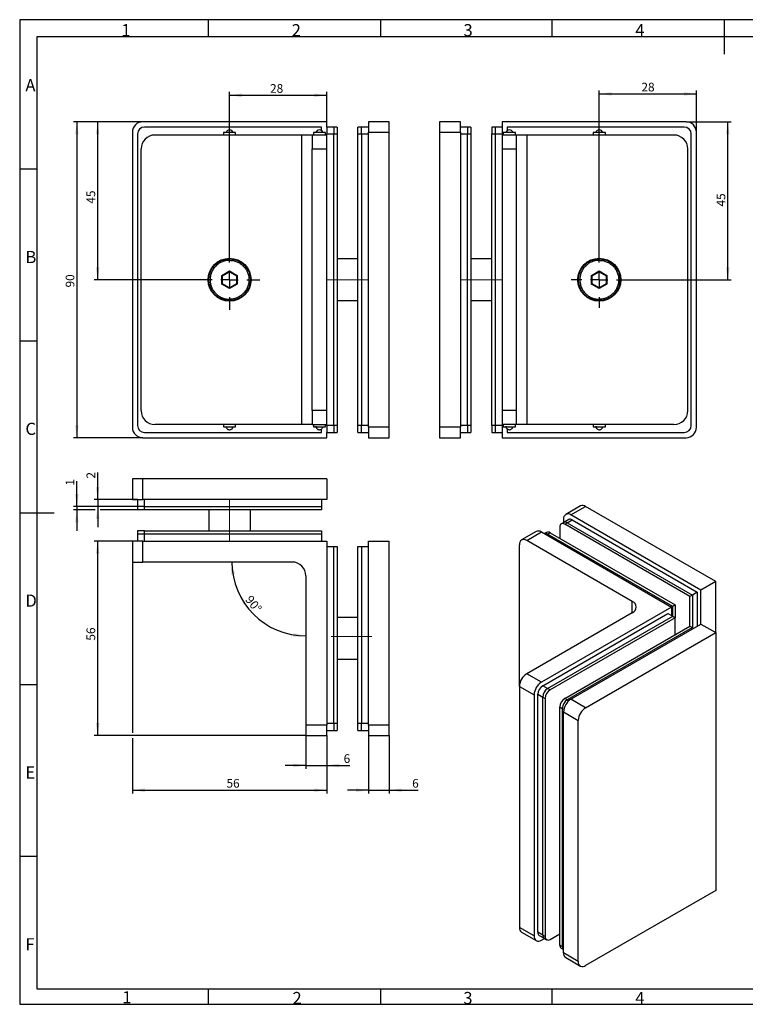
# Model space of a CAD drawing. Units: millimetres. Extents: x 7 to 412, y 7 to 291.
# Drawn here: x 7 to 216, y 7 to 291 of the extents above; entities that cross this region are included whole.
import ezdxf

# ---------------------------------------------------------------- set-up
doc = ezdxf.new("R2010")
doc.units = ezdxf.units.MM
doc.linetypes.add('CENTERX2', pattern=[20.32, 12.7, -2.54, 2.54, -2.54])
doc.layers.add('FORMAT', color=7, linetype='Continuous')
doc.styles.add('SLDTEXTSTYLE1', font='TXT', dxfattribs={"width": 0.7})
doc.dimstyles.new('SLDDIMSTYLE0', dxfattribs={"dimtxt": 2.5, "dimasz": 3.6, "dimexe": 0, "dimexo": 0.0625, "dimtad": 1, "dimdec": 0, "dimrnd": 1e-09, "dimzin": 12, "dimdsep": 46, "dimtxsty": 'SLDTEXTSTYLE1', "dimsah": 1, "dimcen": 0.09, "dimadec": 0, "dimazin": 3, "dimtfac": 1, "dimtofl": 0, "dimtmove": 0, "dimatfit": 3, "dimfxl": 0, "dimfrac": 2, "dimtolj": 1, "dimtzin": 12, "dimarcsym": 0})
doc.dimstyles.new('SLDDIMSTYLE1', dxfattribs={"dimtxt": 2.5, "dimasz": 3.6, "dimexe": 0, "dimexo": 0.0625, "dimtad": 1, "dimdec": 1, "dimrnd": 1e-09, "dimzin": 12, "dimdsep": 46, "dimtxsty": 'SLDTEXTSTYLE1', "dimsah": 1, "dimcen": 0.09, "dimadec": 0, "dimazin": 3, "dimtfac": 1, "dimtofl": 0, "dimtmove": 0, "dimatfit": 3, "dimfxl": 0, "dimfrac": 2, "dimtolj": 1, "dimtzin": 12, "dimarcsym": 0})
doc.dimstyles.new('SLDDIMSTYLE2', dxfattribs={"dimtxt": 2.5, "dimasz": 3.6, "dimexe": 0, "dimexo": 0.0625, "dimtad": 1, "dimdec": 4, "dimzin": 12, "dimdsep": 46, "dimtxsty": 'SLDTEXTSTYLE1', "dimsah": 1, "dimcen": 0.09, "dimazin": 3, "dimtfac": 1, "dimtofl": 0, "dimtmove": 0, "dimatfit": 3, "dimfxl": 0, "dimfrac": 2, "dimtolj": 1, "dimtzin": 12, "dimarcsym": 0})
doc.dimstyles.new('SLDDIMSTYLE3', dxfattribs={"dimtxt": 2.5, "dimasz": 3.6, "dimexe": 0, "dimexo": 0.0625, "dimtad": 1, "dimdec": 1, "dimrnd": 1e-09, "dimzin": 12, "dimdsep": 46, "dimtxsty": 'SLDTEXTSTYLE1', "dimsah": 1, "dimcen": 0.09, "dimadec": 0, "dimazin": 3, "dimtfac": 1, "dimtmove": 0, "dimatfit": 0, "dimfxl": 0, "dimfrac": 2, "dimtolj": 1, "dimtzin": 12, "dimarcsym": 0})

# ---------------------------------------------------------------- blocks, each defined once
blk = doc.blocks.new('_D')
at = {"layer": 'FORMAT', "color": 7}
for p, q in [((199.05, 261.14), (212.08, 261.14)), ((211.08, 215.64), (211.08, 261.14)), ((182.15, 215.64), (212.08, 215.64))]:
    blk.add_line(p, q, dxfattribs=at)
for points in [[(211.08, 261.14), (210.58, 257.54), (211.58, 257.54)], [(211.08, 215.64), (211.58, 219.24), (210.58, 219.24)]]:
    blk.add_solid(points, dxfattribs=at)
at = {"layer": 'FORMAT', "color": 7, "insert": (207.86, 236.74), "char_height": 2.5, "attachment_point": 1, "rotation": 90, "style": 'SLDTEXTSTYLE1'}
blk.add_mtext('45', dxfattribs=at)
blk = doc.blocks.new('_D_1')
at = {"layer": 'FORMAT', "color": 7}
for p, q in [((174.05, 223.74), (174.05, 270.18)), ((202.05, 258.14), (202.05, 270.18)), ((174.05, 269.18), (202.05, 269.18))]:
    blk.add_line(p, q, dxfattribs=at)
for points in [[(174.05, 269.18), (177.65, 268.68), (177.65, 269.68)], [(202.05, 269.18), (198.45, 269.68), (198.45, 268.68)]]:
    blk.add_solid(points, dxfattribs=at)
at = {"layer": 'FORMAT', "color": 7, "insert": (186.2, 272.4), "char_height": 2.5, "attachment_point": 1, "style": 'SLDTEXTSTYLE1'}
blk.add_mtext('28', dxfattribs=at)
blk = doc.blocks.new('SW_CENTERMARKSYMBOL_0')
at = {"layer": 'FORMAT', "color": 0}
for p, q in [((0, 5), (0, 8.1)), ((-5, 0), (-8.1, 0)), ((0, 0), (-2.5, 0)), ((0, 0), (0, 2.5)), ((0, 0), (0, -2.5)), ((0, 0), (2.5, 0)), ((5, 0), (8.1, 0)), ((0, -5), (0, -8.1))]:
    blk.add_line(p, q, dxfattribs=at)
blk = doc.blocks.new('_D_2')
at = {"layer": 'FORMAT', "color": 7}
for p, q in [((67.52, 224.34), (67.52, 269.79)), ((95.52, 259.64), (95.52, 269.79)), ((67.52, 268.79), (95.52, 268.79))]:
    blk.add_line(p, q, dxfattribs=at)
for points in [[(67.52, 268.79), (71.12, 268.29), (71.12, 269.29)], [(95.52, 268.79), (91.92, 269.29), (91.92, 268.29)]]:
    blk.add_solid(points, dxfattribs=at)
at = {"layer": 'FORMAT', "color": 7, "insert": (79.19, 272.01), "char_height": 2.5, "attachment_point": 1, "style": 'SLDTEXTSTYLE1'}
blk.add_mtext('28', dxfattribs=at)
blk = doc.blocks.new('_D_3')
at = {"layer": 'FORMAT', "color": 7}
for p, q in [((42.52, 261.14), (28.52, 261.14)), ((29.52, 215.64), (29.52, 261.14)), ((58.82, 215.64), (28.52, 215.64))]:
    blk.add_line(p, q, dxfattribs=at)
for points in [[(29.52, 261.14), (29.02, 257.54), (30.02, 257.54)], [(29.52, 215.64), (30.02, 219.24), (29.02, 219.24)]]:
    blk.add_solid(points, dxfattribs=at)
at = {"layer": 'FORMAT', "color": 7, "insert": (26.3, 237.57), "char_height": 2.5, "attachment_point": 1, "rotation": 90, "style": 'SLDTEXTSTYLE1'}
blk.add_mtext('45', dxfattribs=at)
blk = doc.blocks.new('_D_4')
at = {"layer": 'FORMAT', "color": 7}
for p, q in [((42.52, 261.14), (22.52, 261.14)), ((23.52, 261.14), (23.52, 170.14)), ((42.52, 170.14), (22.52, 170.14))]:
    blk.add_line(p, q, dxfattribs=at)
for points in [[(23.52, 261.14), (23.02, 257.54), (24.02, 257.54)], [(23.52, 170.14), (24.02, 173.74), (23.02, 173.74)]]:
    blk.add_solid(points, dxfattribs=at)
at = {"layer": 'FORMAT', "color": 7, "insert": (20.3, 213.42), "char_height": 2.5, "attachment_point": 1, "rotation": 90, "style": 'SLDTEXTSTYLE1'}
blk.add_mtext('90', dxfattribs=at)
blk = doc.blocks.new('SW_CENTERMARKSYMBOL_1')
at = {"layer": 'FORMAT', "color": 0}
for p, q in [((0, 5), (0, 8.7)), ((-5, 0), (-8.7, 0)), ((0, 0), (-2.5, 0)), ((0, 0), (0, 2.5)), ((0, 0), (0, -2.5)), ((0, 0), (2.5, 0)), ((5, 0), (8.7, 0)), ((0, -5), (0, -8.7))]:
    blk.add_line(p, q, dxfattribs=at)
blk = doc.blocks.new('_D_5')
at = {"layer": 'FORMAT', "color": 7}
blk.add_arc((89.52, 134.33), 21.31, 180, 270, dxfattribs=at)
for points in [[(68.21, 134.33), (68.01, 130.7), (69.01, 130.78)], [(89.52, 113.02), (85.98, 113.82), (85.89, 112.82)]]:
    blk.add_solid(points, dxfattribs=at)
at = {"layer": 'FORMAT', "color": 7, "insert": (73.83, 124.98), "char_height": 2.5, "attachment_point": 1, "rotation": 308.6441, "style": 'SLDTEXTSTYLE1'}
blk.add_mtext('90°', dxfattribs=at)
blk = doc.blocks.new('_D_6')
at = {"layer": 'FORMAT', "color": 7}
for p, q in [((39.52, 134.33), (39.52, 85.09)), ((39.52, 83.56), (39.52, 67.59)), ((95.52, 84.33), (95.52, 67.59)), ((39.52, 68.59), (95.52, 68.59))]:
    blk.add_line(p, q, dxfattribs=at)
for points in [[(39.52, 68.59), (43.12, 68.09), (43.12, 69.09)], [(95.52, 68.59), (91.92, 69.09), (91.92, 68.09)]]:
    blk.add_solid(points, dxfattribs=at)
at = {"layer": 'FORMAT', "color": 7, "insert": (66.64, 71.82), "char_height": 2.5, "attachment_point": 1, "style": 'SLDTEXTSTYLE1'}
blk.add_mtext('56', dxfattribs=at)
blk = doc.blocks.new('_D_7')
at = {"layer": 'FORMAT', "color": 7}
for p, q in [((39.52, 140.33), (28.52, 140.33)), ((29.52, 84.33), (29.52, 140.33)), ((89.52, 84.33), (28.52, 84.33))]:
    blk.add_line(p, q, dxfattribs=at)
for points in [[(29.52, 140.33), (29.02, 136.73), (30.02, 136.73)], [(29.52, 84.33), (30.02, 87.93), (29.02, 87.93)]]:
    blk.add_solid(points, dxfattribs=at)
at = {"layer": 'FORMAT', "color": 7, "insert": (26.3, 111.67), "char_height": 2.5, "attachment_point": 1, "rotation": 90, "style": 'SLDTEXTSTYLE1'}
blk.add_mtext('56', dxfattribs=at)
blk = doc.blocks.new('_D_8')
at = {"layer": 'FORMAT', "color": 7}
for p, q in [((89.52, 84.33), (89.52, 74.71)), ((95.52, 84.33), (95.52, 74.71)), ((89.52, 75.71), (83.52, 75.71)), ((89.52, 75.71), (95.52, 75.71)), ((95.52, 75.71), (102.15, 75.71))]:
    blk.add_line(p, q, dxfattribs=at)
for points in [[(89.52, 75.71), (85.92, 76.21), (85.92, 75.21)], [(95.52, 75.71), (99.12, 75.21), (99.12, 76.21)]]:
    blk.add_solid(points, dxfattribs=at)
at = {"layer": 'FORMAT', "color": 7, "insert": (100.4, 78.94), "char_height": 2.5, "attachment_point": 1, "style": 'SLDTEXTSTYLE1'}
blk.add_mtext('6', dxfattribs=at)
blk = doc.blocks.new('_D_9')
at = {"layer": 'FORMAT', "color": 7}
for p, q in [((107.52, 84.33), (107.52, 67.59)), ((113.52, 84.33), (113.52, 67.59)), ((107.52, 68.59), (101.52, 68.59)), ((107.52, 68.59), (113.52, 68.59)), ((113.52, 68.59), (121.88, 68.59))]:
    blk.add_line(p, q, dxfattribs=at)
for points in [[(107.52, 68.59), (103.92, 69.09), (103.92, 68.09)], [(113.52, 68.59), (117.12, 68.09), (117.12, 69.09)]]:
    blk.add_solid(points, dxfattribs=at)
at = {"layer": 'FORMAT', "color": 7, "insert": (120.13, 71.82), "char_height": 2.5, "attachment_point": 1, "style": 'SLDTEXTSTYLE1'}
blk.add_mtext('6', dxfattribs=at)
blk = doc.blocks.new('_D_10')
at = {"layer": 'FORMAT', "color": 7}
for p, q in [((29.52, 152.33), (29.52, 160.12)), ((41.02, 152.33), (28.52, 152.33)), ((29.52, 152.33), (29.52, 150.33)), ((41.02, 150.33), (28.52, 150.33)), ((29.52, 150.33), (29.52, 144.33))]:
    blk.add_line(p, q, dxfattribs=at)
for points in [[(29.52, 152.33), (30.02, 155.93), (29.02, 155.93)], [(29.52, 150.33), (29.02, 146.73), (30.02, 146.73)]]:
    blk.add_solid(points, dxfattribs=at)
at = {"layer": 'FORMAT', "color": 7, "insert": (26.3, 158.37), "char_height": 2.5, "attachment_point": 1, "rotation": 90, "style": 'SLDTEXTSTYLE1'}
blk.add_mtext('2', dxfattribs=at)
blk = doc.blocks.new('_D_11')
at = {"layer": 'FORMAT', "color": 7}
for p, q in [((23.52, 150.33), (23.52, 157.59)), ((41.02, 150.33), (22.52, 150.33)), ((28.76, 149.33), (22.52, 149.33)), ((23.52, 150.33), (23.52, 149.33)), ((23.52, 149.33), (23.52, 143.33)), ((41.02, 149.33), (30.28, 149.33))]:
    blk.add_line(p, q, dxfattribs=at)
for points in [[(23.52, 150.33), (24.02, 153.93), (23.02, 153.93)], [(23.52, 149.33), (23.02, 145.73), (24.02, 145.73)]]:
    blk.add_solid(points, dxfattribs=at)
at = {"layer": 'FORMAT', "color": 7, "insert": (20.3, 156.34), "char_height": 2.5, "attachment_point": 1, "rotation": 90, "style": 'SLDTEXTSTYLE1'}
blk.add_mtext('1', dxfattribs=at)

msp = doc.modelspace()

# ---------------------------------------------------------------- linework, layer by layer
at = {"color": 7, "linetype": 'Continuous', "lineweight": 25}
for p, q in [((95.522, 261.13899), (42.522, 261.13899)), ((95.522, 259.63899), (95.522, 261.13899)), ((107.522, 261.13899), (107.522, 258.13899)), ((113.522, 261.13899), (107.522, 261.13899)), ((113.522, 258.13899), (113.522, 261.13899)), ((134.04577, 261.13899), (128.04577, 261.13899)), ((146.04577, 261.13899), (146.04577, 259.63899)), ((199.04577, 261.13899), (146.04577, 261.13899)), ((39.522, 258.13899), (39.522, 173.13899)), ((94.022, 259.63899), (43.022, 259.63899)), ((94.022, 258.64619), (94.022, 259.63899)), ((97.522, 259.63899), (95.522, 259.63899)), ((95.522, 259.63899), (95.522, 257.63899)), ((98.522, 259.63899), (97.522, 259.63899)), ((97.522, 259.63899), (97.522, 257.63899)), ((98.522, 259.63899), (98.522, 257.63899)), ((105.522, 259.63899), (104.522, 259.63899)), ((104.522, 257.63899), (104.522, 259.63899)), ((105.522, 257.63899), (105.522, 259.63899)), ((107.522, 259.63899), (105.522, 259.63899)), ((107.522, 258.13899), (113.522, 258.13899)), ((107.522, 173.13899), (107.522, 258.13899)), ((113.522, 173.13899), (113.522, 258.13899)), ((128.04577, 258.13899), (134.04577, 258.13899)), ((128.04577, 258.13899), (128.04577, 173.13899)), ((136.04576, 259.63899), (134.04576, 259.63899)), ((134.04577, 258.13899), (134.04576, 173.13899)), ((137.04577, 259.63899), (136.04576, 259.63899)), ((144.04576, 259.63899), (143.04576, 259.63899)), ((146.04577, 259.63899), (144.04576, 259.63899)), ((147.54576, 259.63899), (147.54577, 258.64619)), ((198.54577, 259.63899), (147.54576, 259.63899)), ((202.04577, 173.13899), (202.04577, 258.13899)), ((41.022, 257.63899), (41.022, 173.63899)), ((88.322, 257.33899), (46.022, 257.33899)), ((65.772, 258.03899), (65.772, 257.33899)), ((69.272, 257.33899), (69.272, 258.03899)), ((88.322, 173.93899), (88.322, 257.33899)), ((95.522, 257.33899), (91.322, 257.33899)), ((91.322, 257.33899), (91.322, 253.33899)), ((91.672, 258.03899), (91.672, 257.33899)), ((95.172, 257.33899), (95.172, 258.03899)), ((95.522, 173.63899), (95.522, 257.63899)), ((95.522, 257.63899), (97.522, 257.63899)), ((97.522, 173.63899), (97.522, 257.63899)), ((97.522, 257.63899), (98.522, 257.63899)), ((98.522, 257.63899), (98.522, 173.63899)), ((104.522, 257.63899), (105.522, 257.63899)), ((104.522, 173.63899), (104.522, 257.63899)), ((105.522, 257.63899), (105.522, 173.63899)), ((105.522, 257.63899), (107.522, 257.63899)), ((134.04577, 257.63899), (136.04577, 257.63899)), ((136.04576, 173.63899), (136.04577, 257.63899)), ((136.04577, 257.63899), (137.04576, 257.63899)), ((137.04576, 257.63899), (137.04576, 173.63899)), ((143.04577, 173.63899), (143.04577, 257.63899)), ((143.04577, 257.63899), (144.04577, 257.63899)), ((144.04577, 257.63899), (144.04577, 173.63899)), ((144.04577, 257.63899), (146.04576, 257.63899)), ((146.04576, 257.63899), (146.04576, 173.63899)), ((150.24577, 257.33899), (146.04577, 257.33899)), ((146.39577, 258.03899), (146.39576, 257.33899)), ((149.89577, 257.33899), (149.89577, 258.03899)), ((153.24576, 173.93899), (153.24577, 257.33899)), ((195.54577, 257.33899), (153.24577, 257.33899)), ((172.29577, 258.03899), (172.29577, 257.33899)), ((175.79576, 257.33899), (175.79577, 258.03899)), ((200.54577, 173.63899), (200.54577, 257.63899)), ((42.022, 177.93899), (42.022, 253.33899)), ((91.322, 253.33899), (95.522, 253.33899)), ((91.322, 177.93899), (91.322, 253.33899)), ((146.04577, 253.33899), (150.24577, 253.33899)), ((150.24577, 177.93899), (150.24577, 253.33899)), ((199.54577, 177.93899), (199.54577, 253.33899)), ((104.522, 221.63899), (98.522, 221.63899)), ((143.04577, 221.63899), (137.04576, 221.63899)), ((65.322, 216.90916), (67.522, 218.17933)), ((65.322, 214.36882), (65.322, 216.90916)), ((65.322, 216.90916), (65.522, 216.79369)), ((65.522, 216.79369), (67.522, 217.94839)), ((65.522, 214.48429), (65.522, 216.79369)), ((67.522, 218.17933), (69.722, 216.90916)), ((67.522, 218.17933), (67.522, 217.94839)), ((67.522, 217.94839), (69.522, 216.79369)), ((69.722, 216.90916), (69.522, 216.79369)), ((69.522, 216.79369), (69.522, 214.48429)), ((69.722, 216.90916), (69.722, 214.36882)), ((171.84577, 216.90916), (174.04577, 218.17933)), ((171.84577, 214.36882), (171.84577, 216.90916)), ((171.84577, 216.90916), (172.04577, 216.79369)), ((172.04577, 216.79369), (174.04577, 217.94839)), ((172.04577, 214.48429), (172.04577, 216.79369)), ((174.04577, 218.17933), (176.24576, 216.90916)), ((174.04577, 218.17933), (174.04577, 217.94839)), ((174.04577, 217.94839), (176.04576, 216.79369)), ((176.24576, 216.90916), (176.04576, 216.79369)), ((176.04576, 216.79369), (176.04576, 214.48429)), ((176.24576, 216.90916), (176.24577, 214.36882)), ((65.322, 214.36882), (65.522, 214.48429)), ((67.522, 213.09865), (65.322, 214.36882)), ((67.522, 213.32959), (65.522, 214.48429)), ((69.522, 214.48429), (67.522, 213.32959)), ((69.722, 214.36882), (67.522, 213.09865)), ((67.522, 213.32959), (67.522, 213.09865)), ((69.722, 214.36882), (69.522, 214.48429)), ((171.84577, 214.36882), (172.04577, 214.48429)), ((174.04576, 213.09865), (171.84577, 214.36882)), ((174.04576, 213.32959), (172.04577, 214.48429)), ((176.04576, 214.48429), (174.04576, 213.32959)), ((176.24577, 214.36882), (174.04576, 213.09865)), ((174.04576, 213.32959), (174.04576, 213.09865)), ((176.24577, 214.36882), (176.04576, 214.48429)), ((98.522, 209.63899), (104.522, 209.63899)), ((137.04576, 209.63899), (143.04577, 209.63899)), ((95.522, 177.93899), (91.322, 177.93899)), ((91.322, 177.93899), (91.322, 173.939)), ((150.24577, 177.93899), (146.04577, 177.93899)), ((88.322, 173.93899), (46.022, 173.93899)), ((65.772, 173.93899), (65.772, 173.23899)), ((69.272, 173.23899), (69.272, 173.93899)), ((91.322, 173.939), (95.522, 173.939)), ((91.672, 173.93899), (91.672, 173.239)), ((95.172, 173.239), (95.172, 173.93899)), ((97.522, 173.63899), (95.522, 173.63899)), ((95.522, 173.63899), (95.522, 171.63899)), ((98.522, 173.63899), (97.522, 173.63899)), ((97.522, 173.63899), (97.522, 171.63899)), ((98.522, 173.63899), (98.522, 171.63899)), ((105.522, 173.63899), (104.522, 173.63899)), ((104.522, 171.63899), (104.522, 173.63899)), ((105.522, 171.63899), (105.522, 173.63899)), ((107.522, 173.63899), (105.522, 173.63899)), ((113.522, 173.13899), (107.522, 173.13899)), ((107.522, 173.13899), (107.522, 170.13899)), ((113.522, 170.13899), (113.522, 173.13899)), ((134.04576, 173.13899), (128.04577, 173.13899)), ((136.04576, 173.63899), (134.04577, 173.63899)), ((137.04576, 173.63899), (136.04576, 173.63899)), ((144.04577, 173.63899), (143.04577, 173.63899)), ((146.04576, 173.63899), (144.04577, 173.63899)), ((150.24577, 173.93899), (146.04576, 173.93899)), ((146.39577, 173.93899), (146.39576, 173.23899)), ((149.89576, 173.23899), (149.89577, 173.93899)), ((195.54577, 173.939), (153.24576, 173.93899)), ((172.29577, 173.93899), (172.29577, 173.23899)), ((175.79577, 173.23899), (175.79576, 173.93899)), ((43.022, 171.63899), (94.022, 171.63899)), ((94.022, 171.63899), (94.022, 172.63929)), ((95.522, 170.13899), (95.522, 171.63899)), ((95.522, 171.63899), (97.522, 171.63899)), ((97.522, 171.63899), (98.522, 171.63899)), ((104.522, 171.63899), (105.522, 171.63899)), ((105.522, 171.63899), (107.522, 171.63899)), ((134.04577, 171.63899), (136.04577, 171.63899)), ((136.04577, 171.63899), (137.04577, 171.63899)), ((143.04577, 171.63899), (144.04577, 171.63899)), ((144.04577, 171.63899), (146.04577, 171.63899)), ((146.04577, 171.63899), (146.04576, 170.13899)), ((147.54577, 172.63622), (147.54577, 171.63899)), ((147.54577, 171.63899), (198.54577, 171.63899)), ((42.522, 170.13899), (95.522, 170.13899)), ((107.522, 170.13899), (113.522, 170.13899)), ((128.04577, 170.13899), (134.04576, 170.13899)), ((146.04576, 170.13899), (199.04577, 170.13899)), ((39.522, 158.32677), (39.522, 152.32677)), ((42.522, 152.32677), (42.522, 158.32677)), ((95.522, 158.32677), (42.522, 158.32677)), ((95.522, 158.32677), (95.522, 152.32677)), ((41.022, 152.32677), (41.022, 150.32677)), ((95.522, 152.32677), (42.522, 152.32677)), ((43.022, 150.32678), (43.022, 152.32677)), ((94.022, 152.32677), (94.022, 150.32678)), ((168.62088, 150.47245), (164.37824, 148.02323)), ((41.022, 150.32677), (41.022, 149.32677)), ((43.022, 149.32677), (43.022, 150.32678)), ((43.022, 150.32678), (94.022, 150.32678)), ((94.022, 149.32677), (43.022, 149.32677)), ((61.522, 149.32677), (61.522, 143.32677)), ((73.522, 143.32677), (73.522, 149.32677)), ((94.022, 150.32678), (94.022, 149.32677)), ((165.87812, 147.8747), (170.12076, 150.32393)), ((203.35478, 126.23989), (165.87812, 147.8747)), ((207.59742, 128.68911), (170.12076, 150.32393)), ((163.81754, 145.7284), (163.11044, 145.3202)), ((163.7568, 146.64969), (163.7568, 145.69333)), ((165.23176, 146.54481), (163.81754, 145.7284)), ((164.11035, 145.22118), (164.81746, 145.62938)), ((200.1728, 124.40277), (164.11035, 145.22118)), ((164.81746, 145.62938), (166.23167, 146.44579)), ((164.81746, 145.62938), (200.87991, 124.81098)), ((166.23167, 146.44579), (202.29412, 125.62738)), ((41.022, 143.32677), (41.022, 142.32677)), ((41.022, 142.32677), (41.022, 140.32677)), ((43.022, 142.32677), (43.022, 143.32677)), ((43.022, 143.32677), (94.022, 143.32677)), ((94.022, 142.32677), (43.022, 142.32677)), ((43.022, 140.32677), (43.022, 142.32677)), ((94.022, 143.32677), (94.022, 142.32677)), ((94.022, 142.32677), (94.022, 140.32677)), ((155.89296, 143.12478), (151.65032, 140.67555)), ((153.1502, 140.52703), (157.39284, 142.97626)), ((157.39284, 142.97626), (194.8695, 121.34144)), ((158.86779, 142.87097), (158.2215, 142.49788)), ((159.16061, 142.36375), (159.86771, 142.77195)), ((195.22305, 121.54534), (159.16061, 142.36375)), ((159.86771, 142.77195), (195.93016, 121.95355)), ((162.69614, 144.40451), (162.69614, 141.13914)), ((39.522, 140.32677), (39.522, 134.32677)), ((42.522, 140.32677), (95.522, 140.32677)), ((42.522, 134.32677), (42.522, 140.32677)), ((95.522, 140.32677), (95.522, 87.32677)), ((107.522, 87.32677), (107.522, 140.32677)), ((107.522, 140.32677), (113.522, 140.32677)), ((113.522, 87.32677), (113.522, 140.32677)), ((151.02888, 98.48162), (151.02888, 139.30202)), ((183.55579, 122.97426), (153.1502, 140.52703)), ((95.522, 138.82677), (97.522, 138.82677)), ((97.522, 87.82677), (97.522, 138.82677)), ((97.522, 138.82677), (98.522, 138.82677)), ((98.522, 138.82677), (98.522, 87.82677)), ((104.522, 87.82677), (104.522, 138.82677)), ((104.522, 138.82677), (105.522, 138.82677)), ((105.522, 138.82677), (105.522, 87.82677)), ((105.522, 138.82677), (107.522, 138.82677)), ((85.522, 134.32677), (42.522, 134.32677)), ((89.522, 130.32677), (89.522, 87.32677)), ((207.59742, 128.68911), (203.35478, 126.23989)), ((207.59742, 113.99377), (207.59742, 128.68911)), ((202.29412, 125.62738), (200.87991, 124.81098)), ((202.29412, 125.62738), (202.29412, 115.83069)), ((203.35478, 116.44299), (203.35478, 126.23989)), ((200.87991, 124.81098), (200.1728, 124.40277)), ((200.1728, 115.83049), (200.1728, 124.40277)), ((200.87991, 124.81098), (200.87991, 115.42228)), ((183.55579, 119.70862), (153.1502, 102.15585)), ((194.8695, 121.34144), (157.39284, 99.70663)), ((157.74639, 98.68592), (193.80884, 119.50432)), ((193.80884, 119.50432), (195.22305, 118.68791)), ((195.22305, 121.54534), (194.8695, 121.34124)), ((194.8695, 121.34144), (194.8695, 118.89202)), ((195.93016, 121.95355), (195.22305, 121.54534)), ((195.22305, 118.68792), (195.22305, 121.54534)), ((195.93016, 121.95355), (195.93016, 118.27971)), ((104.522, 118.32677), (98.522, 118.32677)), ((159.16061, 97.86951), (195.22305, 118.68791)), ((195.93016, 118.27971), (159.86771, 97.46131)), ((165.87812, 94.80818), (203.35478, 116.44299)), ((195.22305, 118.68791), (195.93016, 118.27971)), ((195.93016, 113.38126), (195.93016, 118.27971)), ((203.35478, 116.44299), (207.59742, 113.99377)), ((164.11035, 95.01208), (200.1728, 115.83049)), ((200.87991, 115.42228), (164.81746, 94.60388)), ((170.12076, 92.35895), (207.59742, 113.99377)), ((200.1728, 115.83049), (200.87991, 115.42228)), ((200.87991, 115.42228), (201.23329, 115.21828)), ((207.59742, 113.99377), (207.59742, 39.68856)), ((98.522, 106.32677), (104.522, 106.32677)), ((157.39284, 99.70663), (153.1502, 102.15585)), ((151.02888, 98.48162), (155.27152, 96.03239)), ((151.02888, 98.48162), (151.02888, 29.07565)), ((159.16061, 97.86951), (157.74639, 98.68592)), ((159.86771, 97.46131), (159.16061, 97.86951)), ((155.27152, 96.03239), (155.27152, 26.62642)), ((156.33218, 96.23643), (157.74639, 95.42002)), ((156.33218, 27.647), (156.33218, 96.23643)), ((157.74639, 95.42002), (158.4535, 95.01182)), ((157.74639, 26.83059), (157.74639, 95.42002)), ((158.4535, 95.01182), (158.4535, 26.42239)), ((164.81746, 94.60388), (164.11035, 95.01208)), ((170.12076, 92.35895), (165.87812, 94.80818)), ((162.69614, 92.56259), (163.40325, 92.15439)), ((162.69614, 23.97316), (162.69614, 92.56259)), ((163.40325, 92.15439), (163.40324, 23.56496)), ((163.7568, 91.13394), (167.99944, 88.68472)), ((163.7568, 21.72798), (163.7568, 91.13394)), ((167.99944, 19.27875), (167.99944, 88.68472)), ((95.522, 87.32677), (89.522, 87.32677)), ((89.522, 87.32677), (89.522, 84.32677)), ((97.522, 87.82677), (95.522, 87.82677)), ((95.522, 84.32677), (95.522, 87.32677)), ((95.522, 85.82677), (97.522, 85.82677)), ((98.522, 87.82677), (97.522, 87.82677)), ((97.522, 87.82677), (97.522, 85.82677)), ((97.522, 85.82677), (98.522, 85.82677)), ((98.522, 87.82677), (98.522, 85.82677)), ((105.522, 87.82677), (104.522, 87.82677)), ((104.522, 85.82677), (104.522, 87.82677)), ((104.522, 85.82677), (105.522, 85.82677)), ((105.522, 85.82677), (105.522, 87.82677)), ((107.522, 87.82677), (105.522, 87.82677)), ((105.522, 85.82677), (107.522, 85.82677)), ((113.522, 87.32677), (107.522, 87.32677)), ((107.522, 87.32677), (107.522, 84.32677)), ((113.522, 84.32677), (113.522, 87.32677)), ((89.522, 84.32677), (95.522, 84.32677)), ((107.522, 84.32677), (113.522, 84.32677)), ((207.59742, 39.68856), (170.12076, 18.05374)), ((155.27152, 26.62642), (151.02888, 29.07565)), ((151.65032, 27.70211), (155.89296, 25.25289)), ((157.74639, 26.83059), (156.33218, 27.647)), ((156.74647, 26.73131), (158.16069, 25.9149)), ((157.39284, 25.40141), (158.22151, 25.87979)), ((158.4535, 26.42239), (157.74639, 26.83059)), ((158.16069, 25.9149), (158.86779, 25.5067)), ((159.86771, 25.60571), (162.69614, 27.23853)), ((163.40324, 23.56496), (162.69614, 23.97316)), ((163.11043, 23.05747), (163.7568, 22.68433)), ((167.99944, 19.27875), (163.7568, 21.72798)), ((164.37824, 20.35444), (168.62088, 17.90521))]:
    msp.add_line(p, q, dxfattribs=at)
at = {"color": 1, "linetype": 'Continuous', "lineweight": 25}
for p, q in [((158.80722, 142.15975), (159.16061, 142.36375)), ((183.55579, 119.70862), (183.55579, 122.97426)), ((165.26223, 94.34712), (164.81746, 94.60388)), ((163.40325, 92.15439), (163.8481, 91.89758)), ((163.7568, 23.36086), (163.40324, 23.56496))]:
    msp.add_line(p, q, dxfattribs=at)
at = {"color": 7, "linetype": 'Continuous', "lineweight": 25, "flags": 128}
for points in [[(128.04577, 261.13899), (128.04576, 261.08135), (128.04576, 260.91063), (128.04577, 260.6334), (128.04577, 260.26031), (128.04576, 259.8057), (128.04577, 259.28704), (128.04577, 258.72426), (128.04577, 258.13899)], [(134.04577, 258.13899), (134.04576, 258.72426), (134.04576, 259.28704), (134.04577, 259.8057), (134.04576, 260.26031), (134.04576, 260.6334), (134.04577, 260.91063), (134.04577, 261.08135), (134.04577, 261.13899)], [(136.04576, 259.63899), (136.04577, 259.60056), (136.04577, 259.48675), (136.04576, 259.30193), (136.04577, 259.05321), (136.04576, 258.75013), (136.04577, 258.40436), (136.04577, 258.02917), (136.04577, 257.63899)], [(136.04576, 259.63899), (136.04577, 259.60056), (136.04577, 259.48675), (136.04576, 259.30193), (136.04577, 259.05321), (136.04576, 258.75013), (136.04577, 258.40436), (136.04577, 258.02917), (136.04577, 257.63899)], [(137.04577, 259.63899), (137.04577, 259.60056), (137.04577, 259.48675), (137.04577, 259.30193), (137.04576, 259.0532), (137.04576, 258.75013), (137.04577, 258.40436), (137.04577, 258.02917), (137.04576, 257.63899)], [(143.04576, 259.63899), (143.04577, 259.60056), (143.04577, 259.48675), (143.04576, 259.30193), (143.04577, 259.0532), (143.04577, 258.75013), (143.04577, 258.40436), (143.04577, 258.02917), (143.04577, 257.63899)], [(144.04576, 259.63899), (144.04577, 259.60056), (144.04577, 259.48675), (144.04576, 259.30193), (144.04577, 259.05321), (144.04577, 258.75013), (144.04577, 258.40436), (144.04577, 258.02917), (144.04577, 257.63899)], [(144.04576, 259.63899), (144.04577, 259.60056), (144.04577, 259.48675), (144.04576, 259.30193), (144.04577, 259.05321), (144.04577, 258.75013), (144.04577, 258.40436), (144.04577, 258.02917), (144.04577, 257.63899)], [(146.04577, 259.63899), (146.04577, 259.60056), (146.04577, 259.48675), (146.04577, 259.30193), (146.04576, 259.0532), (146.04577, 258.75013), (146.04577, 258.40436), (146.04577, 258.02917), (146.04576, 257.63899)], [(69.272, 258.03899), (69.18635, 258.03899), (68.93778, 258.03899), (68.55063, 258.03899), (68.06278, 258.03899), (67.522, 258.03899), (66.98122, 258.03899), (66.49338, 258.03899), (66.10622, 258.03899), (65.85765, 258.03899), (65.772, 258.03899)], [(91.322, 257.33899), (91.26436, 257.33899), (91.09364, 257.33899), (90.81641, 257.33899), (90.44332, 257.33899), (89.98871, 257.33899), (89.47005, 257.33899), (88.90727, 257.33899), (88.322, 257.33899)], [(95.172, 258.03899), (95.08635, 258.03899), (94.83778, 258.03899), (94.45063, 258.03899), (93.96278, 258.03899), (93.422, 258.03899), (92.88122, 258.03899), (92.39338, 258.03899), (92.00622, 258.03899), (91.75765, 258.03899), (91.672, 258.03899), (91.672, 258.03899)], [(149.89577, 258.03899), (149.81011, 258.03899), (149.56155, 258.03899), (149.17439, 258.03899), (148.68655, 258.03899), (148.14577, 258.03899), (147.60499, 258.03899), (147.11714, 258.03899), (146.72999, 258.03899), (146.48142, 258.03899), (146.39577, 258.03899), (146.39577, 258.03899)], [(150.24577, 253.33899), (150.24577, 254.11935), (150.24577, 254.86973), (150.24577, 255.56127), (150.24577, 256.16742), (150.24577, 256.66487), (150.24577, 257.03451), (150.24577, 257.26213), (150.24577, 257.33899)], [(153.24577, 257.33899), (152.66049, 257.33899), (152.09771, 257.33899), (151.57905, 257.33899), (151.12445, 257.33899), (150.75136, 257.33899), (150.47413, 257.33899), (150.30341, 257.33899), (150.24577, 257.33899)], [(175.79577, 258.03899), (175.71012, 258.03899), (175.46154, 258.03899), (175.07439, 258.03899), (174.58655, 258.03899), (174.04577, 258.03899), (173.50499, 258.03899), (173.01714, 258.03899), (172.62999, 258.03899), (172.38142, 258.03899), (172.29577, 258.03899), (172.29577, 258.03899)], [(150.24577, 173.93899), (150.24577, 174.01585), (150.24577, 174.24347), (150.24577, 174.61311), (150.24576, 175.11057), (150.24576, 175.71671), (150.24576, 176.40826), (150.24577, 177.15863), (150.24577, 177.93899)], [(65.772, 173.23899), (65.77745, 173.23899), (65.90548, 173.23899)], [(65.90548, 173.23899), (66.19174, 173.23899), (66.60822, 173.23899), (67.11414, 173.23899), (67.65999, 173.23899), (68.19234, 173.23899), (68.65906, 173.23899), (69.01448, 173.23899), (69.22381, 173.23899), (69.272, 173.23899)], [(91.322, 173.93899), (91.26436, 173.93899), (91.09364, 173.93899), (90.81641, 173.93899), (90.44332, 173.93899), (89.98871, 173.93899), (89.47005, 173.93899), (88.90727, 173.93899), (88.322, 173.93899)], [(91.672, 173.239), (91.67745, 173.23899), (91.80548, 173.23899)], [(91.80548, 173.23899), (92.09174, 173.23899), (92.50822, 173.23899), (93.01414, 173.239), (93.56, 173.23899), (94.09234, 173.23899), (94.55906, 173.23899), (94.91449, 173.23899), (95.12381, 173.23899), (95.172, 173.239)], [(128.04577, 173.13899), (128.04577, 172.55372), (128.04577, 171.99094), (128.04576, 171.47228), (128.04577, 171.01767), (128.04577, 170.64458), (128.04576, 170.36735), (128.04576, 170.19664), (128.04577, 170.13899)], [(134.04576, 170.13899), (134.04577, 170.19663), (134.04577, 170.36735), (134.04577, 170.64458), (134.04577, 171.01767), (134.04577, 171.47228), (134.04577, 171.99094), (134.04576, 172.55372), (134.04576, 173.13899)], [(136.04576, 173.63899), (136.04576, 173.24881), (136.04577, 172.87362), (136.04577, 172.52785), (136.04576, 172.22478), (136.04577, 171.97605), (136.04576, 171.79123), (136.04576, 171.67742), (136.04577, 171.63899)], [(136.04576, 173.63899), (136.04576, 173.24881), (136.04577, 172.87362), (136.04577, 172.52785), (136.04576, 172.22478), (136.04577, 171.97605), (136.04576, 171.79123), (136.04576, 171.67742), (136.04577, 171.63899)], [(137.04576, 173.63899), (137.04577, 173.24881), (137.04577, 172.87363), (137.04576, 172.52785), (137.04576, 172.22478), (137.04577, 171.97605), (137.04576, 171.79123), (137.04576, 171.67742), (137.04577, 171.63899)], [(143.04577, 173.63899), (143.04576, 173.24881), (143.04576, 172.87362), (143.04577, 172.52785), (143.04577, 172.22478), (143.04577, 171.97605), (143.04577, 171.79123), (143.04577, 171.67742), (143.04577, 171.63899)], [(144.04577, 173.63899), (144.04576, 173.24881), (144.04576, 172.87363), (144.04577, 172.52785), (144.04577, 172.22478), (144.04577, 171.97606), (144.04576, 171.79123), (144.04576, 171.67742), (144.04577, 171.63899)], [(144.04577, 173.63899), (144.04576, 173.24881), (144.04576, 172.87363), (144.04577, 172.52785), (144.04577, 172.22478), (144.04577, 171.97606), (144.04576, 171.79123), (144.04576, 171.67742), (144.04577, 171.63899)], [(146.04576, 173.63899), (146.04576, 173.24881), (146.04577, 172.87363), (146.04577, 172.52785), (146.04576, 172.22478), (146.04577, 171.97605), (146.04576, 171.79123), (146.04576, 171.67742), (146.04577, 171.63899)], [(146.39576, 173.23899), (146.40122, 173.23899), (146.52924, 173.23899), (146.81551, 173.23899), (147.23199, 173.23899), (147.73791, 173.23899), (148.28376, 173.23899), (148.8161, 173.23899)], [(148.8161, 173.23899), (149.28282, 173.23899), (149.63825, 173.23899), (149.84757, 173.23899), (149.89576, 173.23899)], [(153.24576, 173.93899), (152.66049, 173.93899), (152.09772, 173.93899), (151.57905, 173.93899), (151.12445, 173.93899), (150.75136, 173.93899), (150.47413, 173.93899), (150.30341, 173.93899), (150.24577, 173.93899)], [(172.29577, 173.23899), (172.30122, 173.23899), (172.42924, 173.23899), (172.71551, 173.23899), (173.13198, 173.23899), (173.63791, 173.23899), (174.18376, 173.23899), (174.7161, 173.23899)], [(174.7161, 173.23899), (175.18283, 173.23899), (175.53825, 173.23899), (175.74758, 173.239), (175.79577, 173.23899)], [(42.522, 158.32677), (41.93673, 158.32678), (41.37395, 158.32678), (40.85529, 158.32677), (40.40068, 158.32677), (40.02759, 158.32677), (39.75036, 158.32677), (39.57965, 158.32677), (39.522, 158.32677)], [(39.522, 152.32677), (39.57965, 152.32678), (39.75036, 152.32677), (40.02759, 152.32677), (40.40068, 152.32677), (40.85529, 152.32677), (41.37395, 152.32677), (41.93673, 152.32677), (42.522, 152.32677)], [(43.022, 150.32678), (42.63182, 150.32677), (42.25663, 150.32677), (41.91086, 150.32678), (41.60779, 150.32677), (41.35906, 150.32677), (41.17424, 150.32677), (41.06043, 150.32677), (41.022, 150.32677)], [(43.022, 150.32678), (42.63182, 150.32677), (42.25663, 150.32677), (41.91086, 150.32678), (41.60779, 150.32677), (41.35906, 150.32677), (41.17424, 150.32677), (41.06043, 150.32677), (41.022, 150.32677)], [(43.022, 149.32677), (42.63182, 149.32677), (42.25663, 149.32677), (41.91086, 149.32677), (41.60779, 149.32677), (41.35906, 149.32678), (41.17424, 149.32677), (41.06043, 149.32677), (41.022, 149.32677)], [(43.022, 143.32677), (42.63182, 143.32677), (42.25663, 143.32677), (41.91086, 143.32677), (41.60779, 143.32677), (41.35906, 143.32677), (41.17424, 143.32677), (41.06043, 143.32677), (41.022, 143.32677)], [(43.022, 142.32677), (42.63182, 142.32677), (42.25663, 142.32677), (41.91086, 142.32677), (41.60779, 142.32677), (41.35906, 142.32677), (41.17424, 142.32677), (41.06043, 142.32677), (41.022, 142.32677)], [(43.022, 142.32677), (42.63182, 142.32677), (42.25663, 142.32677), (41.91086, 142.32677), (41.60779, 142.32677), (41.35906, 142.32677), (41.17424, 142.32677), (41.06043, 142.32677), (41.022, 142.32677)], [(42.522, 140.32677), (41.93673, 140.32677), (41.37395, 140.32677), (40.85529, 140.32677), (40.40068, 140.32677), (40.02759, 140.32677), (39.75036, 140.32677), (39.57965, 140.32677), (39.522, 140.32677)], [(39.522, 134.32677), (39.57965, 134.32677), (39.75036, 134.32677), (40.02759, 134.32677), (40.40068, 134.32677), (40.85529, 134.32677), (41.37395, 134.32677), (41.93673, 134.32677), (42.522, 134.32677)]]:
    msp.add_lwpolyline(points, dxfattribs=at)
at = {"color": 7, "linetype": 'Continuous', "lineweight": 25}
for centre, radius in [((67.522, 215.63899), 6.2), ((67.522, 215.63899), 6), ((174.04577, 215.63899), 6.2), ((174.04577, 215.63899), 6)]:
    msp.add_circle(centre, radius, dxfattribs=at)
for centre, radius, start, end in [((42.522, 258.13899), 3, 90, 180), ((199.04577, 258.13899), 3, 360, 90), ((43.022, 257.63899), 2, 90, 180), ((67.522, 257.80899), 1.03, 90, 167.0970108), ((67.522, 257.80899), 1.03, 12.9029892, 90), ((93.422, 257.80899), 1.03, 90, 167.0970108), ((93.422, 257.80899), 1.03, 12.9029892, 90), ((148.14577, 257.80899), 1.03, 12.9029892, 167.0970108), ((174.04577, 257.80899), 1.03, 12.9029892, 167.0970108), ((198.54577, 257.63899), 2, 0, 90), ((46.022, 253.33899), 4, 90, 180), ((195.54577, 253.33899), 4, 0, 90), ((46.022, 177.93899), 4, 180, 270), ((195.54577, 177.93899), 4, 270, 360), ((42.522, 173.13899), 3, 180, 270), ((43.022, 173.63899), 2, 180, 270), ((198.54577, 173.63899), 2, 270, 360), ((199.04577, 173.13899), 3, 270, 360), ((169.242, 149.09729), 1.50893, 54.3822949, 114.3073271), ((165.05002, 146.85948), 1.31013, 50.7966881, 189.2140607), ((163.55829, 144.54436), 0.87342, 50.7965519, 189.2142307), ((164.23162, 144.81162), 1.00596, 54.3825855, 114.3070246), ((165.64583, 145.62802), 1.00596, 54.3825855, 114.3070246), ((156.51408, 141.74961), 1.50893, 54.3824497, 114.3071722), ((158.56434, 141.51688), 1.03573, 54.8512403, 109.0982966), ((159.28187, 141.95419), 1.00596, 54.382541, 114.3068841), ((152.3221, 139.5118), 1.31013, 50.7966634, 189.2140854), ((85.522, 130.32677), 4, 360, 90), ((182.93608, 121.34144), 1.74646, 290.7835063, 69.2164486), ((155.63452, 98.27203), 4.61041, 122.6054755, 177.3945267), ((159.87717, 95.82281), 4.61041, 122.6054755, 177.3945267), ((159.40261, 96.0967), 3.07361, 122.6054843, 177.3945165), ((160.81683, 95.2803), 3.07361, 122.6054843, 177.3945165), ((161.52393, 94.87209), 3.07361, 122.6054843, 177.3945165), ((165.76657, 92.42287), 3.07361, 122.6054843, 177.3945165), ((166.47368, 92.01466), 3.07361, 122.6054843, 177.3945165), ((168.36245, 90.92436), 4.61041, 122.6054755, 177.3945267), ((172.60509, 88.47514), 4.61041, 122.6054755, 177.3945267), ((152.46657, 28.89877), 1.44853, 172.986079, 235.7016609), ((156.56474, 26.41664), 1.31013, 170.7859422, 309.2031045), ((157.28281, 27.52554), 0.95836, 172.7186421, 235.9691515), ((158.69702, 26.70913), 0.95836, 172.7186421, 235.9691515), ((159.31565, 26.28253), 0.87342, 170.7859112, 309.2033534), ((163.67539, 23.86465), 0.98525, 173.676713, 235.0110806), ((164.43494, 23.47193), 1.03588, 174.8475337, 229.1066469), ((165.19449, 21.55109), 1.44853, 172.986079, 235.7016609), ((169.29266, 19.06897), 1.31013, 170.7859422, 309.2031045)]:
    msp.add_arc(centre, radius, start, end, dxfattribs=at)
for points, knots in [([(67.522, 221.23899), (67.18045, 221.22082), (66.47688, 221.1834), (65.43318, 220.87184), (64.42957, 220.3552), (63.53399, 219.6268), (62.80651, 218.73148), (62.28659, 217.7278), (61.98654, 216.68411), (61.89067, 215.63899), (61.98654, 214.59387), (62.28659, 213.55019), (62.80651, 212.54651), (63.53399, 211.65118), (64.42957, 210.92278), (65.43318, 210.40615), (66.47688, 210.09458), (67.18045, 210.05716), (67.522, 210.03899)], [0, 0, 0, 0, 0.058257996, 0.120005639, 0.184320404, 0.250000017, 0.315679583, 0.379994317, 0.441741915, 0.5, 0.55825798, 0.620005679, 0.684320465, 0.749999986, 0.815679584, 0.879994349, 0.941742007, 1, 1, 1, 1]), ([(67.522, 221.23899), (67.86355, 221.22082), (68.56712, 221.1834), (69.61082, 220.87184), (70.61444, 220.3552), (71.51001, 219.62681), (72.2375, 218.73148), (72.75741, 217.7278), (73.05747, 216.68411), (73.15333, 215.63899), (73.05746, 214.59387), (72.75741, 213.55019), (72.2375, 212.54651), (71.51001, 211.65118), (70.61444, 210.92278), (69.61082, 210.40615), (68.56712, 210.09458), (67.86355, 210.05716), (67.522, 210.03899)], [0, 0, 0, 0, 0.058258044, 0.120005682, 0.184320442, 0.25000009, 0.315679618, 0.379994322, 0.441741922, 0.5, 0.558257973, 0.620005674, 0.68432043, 0.749999913, 0.815679546, 0.879994306, 0.941741959, 1, 1, 1, 1]), ([(174.04577, 221.23899), (173.70421, 221.22082), (173.00065, 221.1834), (171.95695, 220.87184), (170.95333, 220.3552), (170.05776, 219.62681), (169.33027, 218.73148), (168.81036, 217.7278), (168.5103, 216.68411), (168.41444, 215.63899), (168.5103, 214.59387), (168.81036, 213.55019), (169.33027, 212.54651), (170.05776, 211.65118), (170.95333, 210.92278), (171.95695, 210.40615), (173.00065, 210.09458), (173.70421, 210.05716), (174.04577, 210.03899)], [0, 0, 0, 0, 0.058258162, 0.120005681, 0.184320545, 0.250000123, 0.315679663, 0.379994405, 0.441742046, 0.500000017, 0.558258073, 0.620005712, 0.68432044, 0.750000018, 0.815679635, 0.879994292, 0.941742029, 1, 1, 1, 1]), ([(174.04577, 221.23899), (174.38732, 221.22082), (175.09089, 221.1834), (176.13458, 220.87184), (177.1382, 220.3552), (178.03377, 219.62681), (178.76126, 218.73148), (179.28117, 217.7278), (179.58123, 216.68411), (179.6771, 215.63899), (179.58123, 214.59387), (179.28118, 213.55019), (178.76126, 212.54651), (178.03377, 211.65118), (177.1382, 210.92278), (176.13458, 210.40615), (175.09088, 210.09458), (174.38732, 210.05716), (174.04577, 210.03899)], [0, 0, 0, 0, 0.058257972, 0.120005712, 0.184320369, 0.249999988, 0.315679568, 0.379994298, 0.441741939, 0.499999996, 0.558257969, 0.620005611, 0.684320355, 0.750000052, 0.81567945, 0.879994315, 0.941741836, 1, 1, 1, 1]), ([(66.492, 173.46899), (66.50614, 173.33692), (66.5263, 173.14875), (66.65533, 172.89868), (66.81264, 172.70309), (67.06683, 172.52647), (67.39441, 172.426), (67.75962, 172.44381), (68.09758, 172.58944), (68.3286, 172.80912), (68.4679, 173.03224), (68.50289, 173.17373), (68.51903, 173.23899)], [0, 0, 0, 0, 0.1315317157, 0.1874052633, 0.2800106677, 0.3808275468, 0.4934061853, 0.6178214051, 0.7398420468, 0.8544618947, 0.9328699959, 1, 1, 1, 1]), ([(92.392, 173.46899), (92.40615, 173.33693), (92.4263, 173.14876), (92.55533, 172.89868), (92.71264, 172.70309), (92.96683, 172.52646), (93.29442, 172.42601), (93.65962, 172.4438), (93.99758, 172.58944), (94.2286, 172.80913), (94.3679, 173.03224), (94.40289, 173.17373), (94.41903, 173.239)], [0, 0, 0, 0, 0.131531222, 0.187406053, 0.28000959, 0.380828541, 0.493406578, 0.617821133, 0.739841596, 0.854462174, 0.932867677, 1, 1, 1, 1]), ([(147.11577, 173.46899), (147.13104, 173.3326), (147.1541, 173.12666), (147.31044, 172.84727), (147.52139, 172.62416), (147.85002, 172.45855), (148.23417, 172.41825), (148.62065, 172.52519), (148.90632, 172.74905), (149.08014, 173.0021), (149.12431, 173.16439), (149.14462, 173.23899)], [0, 0, 0, 0, 0.135890975, 0.205196023, 0.317670653, 0.439456866, 0.566646145, 0.697052998, 0.832026587, 0.922783309, 1, 1, 1, 1]), ([(173.01577, 173.469), (173.03104, 173.33261), (173.05411, 173.12666), (173.21043, 172.84726), (173.42139, 172.62416), (173.75002, 172.45855), (174.13417, 172.41825), (174.52065, 172.5252), (174.80632, 172.74905), (174.98014, 173.0021), (175.02431, 173.16439), (175.04461, 173.23899)], [0, 0, 0, 0, 0.1358923238, 0.2051969491, 0.3176716033, 0.4394571319, 0.5666476488, 0.6970532938, 0.8320273749, 0.9227832924, 1, 1, 1, 1])]:
    msp.add_open_spline(points, degree=3, knots=knots, dxfattribs=at)
at = {"layer": 'FORMAT'}
for p, q in [((411.96, 290.565), (7.05, 290.565)), ((7.05, 290.565), (7.05, 6.93)), ((61.5, 285.615), (61.5, 290.565)), ((111, 290.565), (111, 285.615)), ((160.5, 285.615), (160.5, 290.565)), ((210, 290.565), (210, 280.665)), ((407, 285.615), (12, 285.615)), ((12, 285.615), (12, 11.385)), ((12, 247.5), (7.05, 247.5)), ((7.05, 198), (12, 198)), ((7.05, 148.5), (16.95, 148.5)), ((7.05, 99), (12, 99)), ((12, 49.5), (7.05, 49.5)), ((12, 11.385), (406.99421, 11.385)), ((61.5, 6.93), (61.5, 11.385)), ((111, 11.385), (111, 6.93)), ((160.5, 6.93), (160.5, 11.385)), ((7.05, 6.93), (411.96, 6.93))]:
    msp.add_line(p, q, dxfattribs=at)
at = {"layer": 'FORMAT', "color": 7, "linetype": 'CENTERX2', "lineweight": 18}
for p, q in [((95.522, 215.63899), (107.522, 215.63899)), ((134.04577, 215.63899), (146.04577, 215.63899)), ((67.522, 140.32677), (67.522, 152.32677)), ((96.772, 112.82677), (108.522, 112.82677))]:
    msp.add_line(p, q, dxfattribs=at)

# ---------------------------------------------------------------- block references
at = {"layer": 'FORMAT', "color": 7}
for name, p in [('SW_CENTERMARKSYMBOL_1', (67.522, 215.63899)), ('SW_CENTERMARKSYMBOL_0', (174.04577, 215.63899))]:
    msp.add_blockref(name, p, dxfattribs=at)

# ---------------------------------------------------------------- texts
at = {"layer": 'FORMAT', "char_height": 3.5, "attachment_point": 1, "style": 'SLDTEXTSTYLE1'}
for s, insert in [('2', (85.425, 289.28924)), ('3', (134.925, 289.28924)), ('1', (36.3375, 289.28924)), ('4', (184.425, 289.28924)), ('A', (8.7, 273.44924)), ('B', (8.7, 223.94924)), ('C', (8.7, 174.44924)), ('D', (8.7, 124.94924)), ('E', (8.7, 75.44924)), ('F', (8.7, 25.94924)), ('1', (36.63566, 10.677)), ('2', (85.65427, 10.46273)), ('3', (134.87694, 10.462)), ('4', (184.425, 10.44277))]:
    msp.add_mtext(s, dxfattribs=dict(at, insert=insert))

# ---------------------------------------------------------------- dimensions: what is measured, and where the dimension line sits
at = {"layer": 'FORMAT', "color": 7}
for base, p1, p2, dimstyle, picture, middle in [((202.04577, 269.17954), (174.04577, 223.73899), (202.04577, 258.13899), 'SLDDIMSTYLE1', '_D_1', (187.94977, 269.17954)), ((95.522, 268.79067), (67.522, 224.33899), (95.522, 259.63899), 'SLDDIMSTYLE1', '_D_2', (80.94233, 268.79067)), ((95.522, 68.593), (39.522, 134.32677), (95.522, 84.32677), 'SLDDIMSTYLE1', '_D_6', (68.3934, 68.593)), ((95.522, 75.71463), (89.522, 84.32677), (95.522, 84.32677), 'SLDDIMSTYLE3', '_D_8', (101.27588, 75.71463)), ((113.522, 68.593), (107.522, 84.32677), (113.522, 84.32677), 'SLDDIMSTYLE3', '_D_9', (121.00022, 68.593))]:
    dim = msp.add_linear_dim(base=base, p1=p1, p2=p2, dimstyle=dimstyle, dxfattribs=at)
    dim.commit()
    dim.dimension.update_dxf_attribs({"geometry": picture, "text_midpoint": middle, "dimtype": 160})
for base, p1, p2, dimstyle, picture, middle in [((23.522, 170.13899), (42.522, 261.13899), (42.522, 170.13899), 'SLDDIMSTYLE1', '_D_4', (23.522, 215.17206)), ((29.522, 261.13899), (58.822, 215.63899), (42.522, 261.13899), 'SLDDIMSTYLE1', '_D_3', (29.522, 239.44919)), ((211.0786234251, 261.1389919623), (182.1457661172, 215.6389919623), (199.0457661172, 261.1389919623), 'SLDDIMSTYLE0', '_D', (211.0786234251, 238.6107371111)), ((29.522, 150.32677), (41.022, 152.32677), (41.022, 150.32677), 'SLDDIMSTYLE3', '_D_10', (29.522, 159.24996)), ((23.522, 149.32677), (41.022, 150.32677), (41.022, 149.32677), 'SLDDIMSTYLE3', '_D_11', (23.522, 156.96498)), ((29.522, 140.32677), (89.522, 84.32677), (39.522, 140.32677), 'SLDDIMSTYLE1', '_D_7', (29.522, 113.42364))]:
    dim = msp.add_linear_dim(base=base, p1=p1, p2=p2, angle=90, dimstyle=dimstyle, dxfattribs=at)
    dim.commit()
    dim.dimension.update_dxf_attribs({"geometry": picture, "text_midpoint": middle, "dimtype": 160})
dim = msp.add_angular_dim_2l(base=(74.45364, 119.25841), line1=((85.522, 134.32677), (39.522, 134.32677)), line2=((89.522, 130.32677), (89.522, 84.32677)), dimstyle='SLDDIMSTYLE2', dxfattribs=at)
dim.commit()
dim.dimension.update_dxf_attribs({"geometry": '_D_5', "text_midpoint": (72.87814, 121.01915), "dimtype": 162})

doc.saveas('drawing.dxf')
